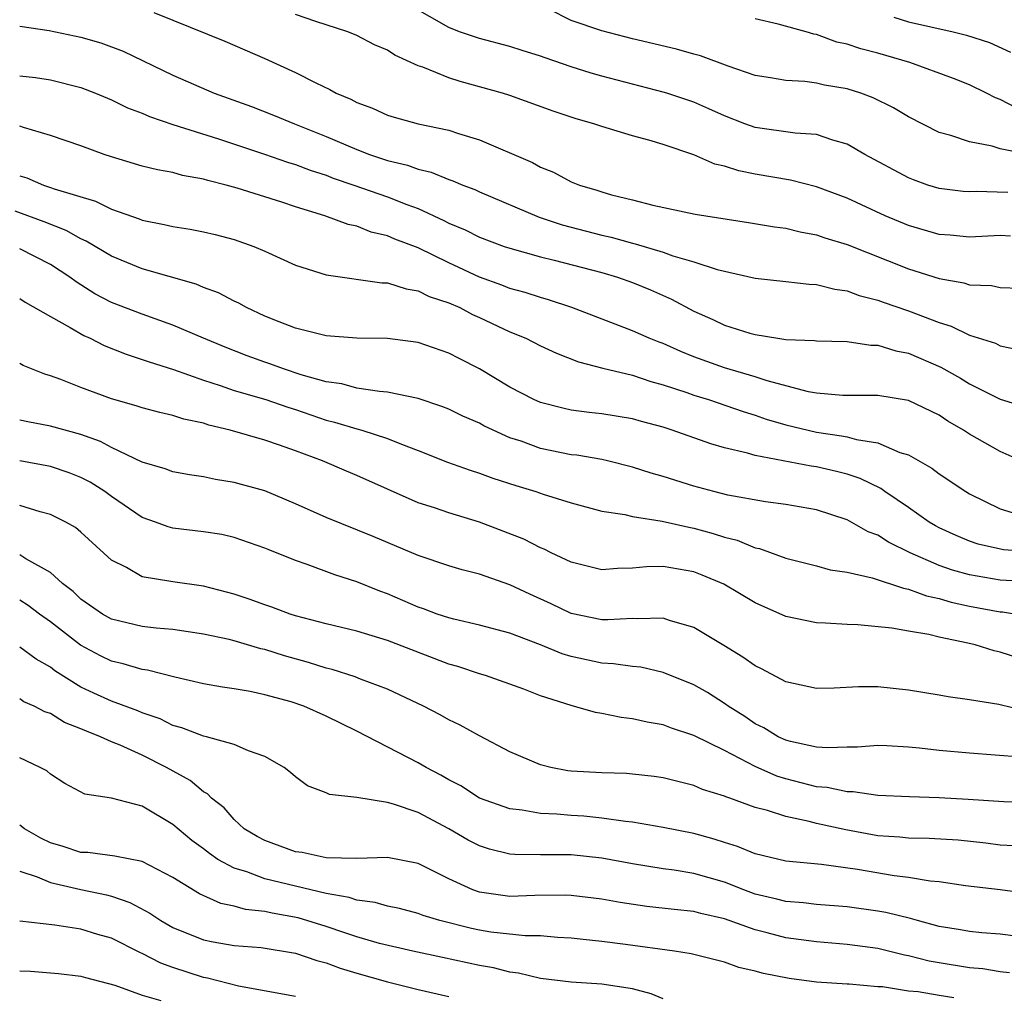
# Model space of a CAD drawing. Units: inches. Extents: x 2619000 to 2622000, y 1527000 to 1530000.
# Drawn here: x 2620249 to 2620313, y 1527490 to 1527554 of the extents above; entities that cross this region are included whole.
import ezdxf

# ---------------------------------------------------------------- set-up
doc = ezdxf.new("R2010")
doc.units = ezdxf.units.IN
doc.header["$MEASUREMENT"] = 0
doc.layers.add('LD26191527_2ft', color=93, linetype='Continuous')

msp = doc.modelspace()

# ---------------------------------------------------------------- linework, layer by layer
at = {"layer": 'LD26191527_2ft'}
for points, elevation in [([(2620313.487, 1527542.513), (2620311.422, 1527542.578), (2620311, 1527542.555), (2620310.586, 1527542.586), (2620309, 1527542.767), (2620308.261, 1527543), (2620307.333, 1527543.333), (2620307, 1527543.468), (2620304.167, 1527545), (2620303, 1527545.676), (2620302.074, 1527545.927), (2620301, 1527546.3), (2620299.616, 1527546.383), (2620297, 1527546.764), (2620296.337, 1527547), (2620295, 1527547.51), (2620293.977, 1527547.977), (2620293, 1527548.4), (2620291.228, 1527549), (2620291, 1527549.072), (2620287, 1527550.109), (2620286.308, 1527550.308), (2620285, 1527550.723), (2620283.299, 1527551.299), (2620283, 1527551.416), (2620281.788, 1527551.789), (2620281, 1527552.049), (2620279, 1527552.557), (2620277.709, 1527553), (2620277, 1527553.286), (2620273.367, 1527555.367)], 9256), ([(2620257.749, 1527554.25), (2620259, 1527553.769), (2620262.389, 1527552.389), (2620265, 1527551.258), (2620267, 1527550.353), (2620268.338, 1527549.662), (2620269.241, 1527549.241), (2620269.661, 1527549), (2620270.608, 1527548.608), (2620271, 1527548.389), (2620272.019, 1527548.019), (2620273, 1527547.57), (2620273.433, 1527547.433), (2620275.004, 1527547.004), (2620277, 1527546.582), (2620277.639, 1527546.361), (2620279, 1527545.953), (2620282.475, 1527544.476), (2620283, 1527544.175), (2620283.842, 1527543.841), (2620285, 1527543.211), (2620285.532, 1527543), (2620286.676, 1527542.676), (2620287, 1527542.561), (2620287.632, 1527542.368), (2620289, 1527542.031), (2620290.315, 1527541.686), (2620293.093, 1527541.093), (2620296.563, 1527540.563), (2620298.268, 1527540.269), (2620299, 1527540.179), (2620299.939, 1527539.939), (2620301, 1527539.755), (2620301.554, 1527539.554), (2620303, 1527539.121), (2620307, 1527537.541), (2620309, 1527536.896), (2620310.614, 1527536.613), (2620311, 1527536.486), (2620312.435, 1527536.435), (2620313, 1527536.324), (2620314.273, 1527536.273)], 9252), ([(2620313.67, 1527539.67), (2620313, 1527539.702), (2620311, 1527539.591), (2620309.719, 1527539.72), (2620309, 1527539.773), (2620307, 1527540.369), (2620305.482, 1527541), (2620303, 1527542.138), (2620301, 1527542.879), (2620299.313, 1527543.313), (2620297, 1527543.716), (2620295.928, 1527543.928), (2620295, 1527544.23), (2620294.37, 1527544.371), (2620293, 1527544.978), (2620291, 1527545.652), (2620290.065, 1527545.935), (2620289, 1527546.218), (2620287, 1527546.813), (2620286.466, 1527547), (2620285.323, 1527547.323), (2620283.819, 1527547.819), (2620281, 1527548.84), (2620280.506, 1527549), (2620277.751, 1527549.751), (2620277, 1527549.992), (2620275.305, 1527550.696), (2620275, 1527550.79), (2620273.478, 1527551.478), (2620273, 1527551.794), (2620272.155, 1527552.155), (2620271, 1527552.751), (2620270.411, 1527553), (2620268.325, 1527553.675), (2620267, 1527554.129)], 9254), ([(2620314.83, 1527545), (2620313, 1527545.372), (2620312.462, 1527545.538), (2620311, 1527545.811), (2620309.763, 1527546.237), (2620309, 1527546.437), (2620307, 1527547.45), (2620306.038, 1527548.038), (2620304.701, 1527548.701), (2620303.9, 1527549), (2620303, 1527549.282), (2620301.523, 1527549.523), (2620301, 1527549.649), (2620300.243, 1527549.756), (2620299, 1527549.816), (2620298.005, 1527549.995), (2620297, 1527550.15), (2620295.248, 1527550.751), (2620293.436, 1527551.436), (2620293, 1527551.542), (2620291.872, 1527551.872), (2620289, 1527552.552), (2620287, 1527553.071), (2620285, 1527553.74), (2620283.528, 1527554.472)], 9258), ([(2620314.042, 1527548.042), (2620313, 1527548.58), (2620312.685, 1527548.685), (2620312.098, 1527549), (2620311, 1527549.535), (2620309.95, 1527549.95), (2620307.102, 1527551), (2620305, 1527551.597), (2620303.888, 1527551.888), (2620303, 1527552.185), (2620302.329, 1527552.329), (2620301, 1527552.817), (2620300.84, 1527552.84), (2620300.324, 1527553), (2620298.494, 1527553.506), (2620297, 1527553.841)], 9260), ([(2620306.043, 1527553.957), (2620307, 1527553.657), (2620309.919, 1527553), (2620310.788, 1527552.788), (2620312.297, 1527552.297), (2620313.665, 1527551.665)], 9262), ([(2620249, 1527553.359), (2620250.914, 1527553.086), (2620253, 1527552.655), (2620254.288, 1527552.288), (2620255.746, 1527551.746), (2620259, 1527550.173), (2620261.689, 1527549), (2620264.124, 1527548.124), (2620265.567, 1527547.567), (2620266.932, 1527547), (2620269, 1527546.175), (2620271, 1527545.316), (2620271.822, 1527545), (2620273, 1527544.606), (2620274.301, 1527544.3), (2620275, 1527544.036), (2620275.845, 1527543.845), (2620277, 1527543.365), (2620277.279, 1527543.279), (2620277.922, 1527543), (2620278.708, 1527542.708), (2620279, 1527542.566), (2620282.906, 1527540.906), (2620284.41, 1527540.41), (2620287, 1527539.737), (2620287.602, 1527539.603), (2620289, 1527539.2), (2620289.168, 1527539.168), (2620291, 1527538.611), (2620291.617, 1527538.383), (2620293, 1527537.986), (2620294.518, 1527537.481), (2620297, 1527536.923), (2620299, 1527536.712), (2620300.528, 1527536.528), (2620301, 1527536.513), (2620302.197, 1527536.197), (2620303, 1527536.1), (2620303.797, 1527535.797), (2620305, 1527535.493), (2620305.355, 1527535.355), (2620307, 1527534.787), (2620309, 1527534.022), (2620309.794, 1527533.793), (2620311, 1527533.21), (2620312.676, 1527532.675), (2620313, 1527532.506), (2620314.248, 1527532.248)], 9250), ([(2620249, 1527550.136), (2620250.024, 1527550.024), (2620251, 1527549.861), (2620253, 1527549.363), (2620253.939, 1527549), (2620255, 1527548.56), (2620256.046, 1527548.046), (2620257, 1527547.686), (2620257.47, 1527547.47), (2620259, 1527546.956), (2620261.98, 1527546.02), (2620264.98, 1527545.02), (2620266.489, 1527544.489), (2620267, 1527544.336), (2620267.963, 1527543.963), (2620269, 1527543.637), (2620269.456, 1527543.456), (2620270.815, 1527543), (2620273, 1527542.231), (2620274.273, 1527541.727), (2620275, 1527541.465), (2620276.681, 1527540.681), (2620277, 1527540.514), (2620278.068, 1527540.068), (2620279, 1527539.591), (2620280.621, 1527539), (2620281, 1527538.873), (2620283, 1527538.324), (2620283.893, 1527538.107), (2620287, 1527537.293), (2620288.012, 1527537), (2620289, 1527536.645), (2620290.159, 1527536.159), (2620291.549, 1527535.549), (2620293, 1527534.776), (2620294.229, 1527534.229), (2620295, 1527533.862), (2620296.661, 1527533.339), (2620297, 1527533.246), (2620298.487, 1527533), (2620299, 1527532.922), (2620300.863, 1527532.862), (2620301, 1527532.837), (2620303, 1527532.797), (2620304.557, 1527532.557), (2620305, 1527532.554), (2620306.174, 1527532.174), (2620307, 1527532.02), (2620309.115, 1527531.116), (2620310.395, 1527530.395), (2620311, 1527530.036), (2620313, 1527529.035), (2620314.558, 1527528.559)], 9248), ([(2620314.369, 1527525), (2620313, 1527525.615), (2620311, 1527526.748), (2620310.607, 1527527), (2620309.584, 1527527.585), (2620309, 1527527.974), (2620307, 1527528.936), (2620305, 1527529.263), (2620302.728, 1527529.272), (2620301, 1527529.43), (2620300.49, 1527529.51), (2620297.78, 1527530.22), (2620297, 1527530.482), (2620295, 1527531.07), (2620293, 1527531.798), (2620292.139, 1527532.139), (2620291, 1527532.651), (2620290.74, 1527532.74), (2620290.092, 1527533), (2620289, 1527533.497), (2620285.038, 1527535), (2620283.515, 1527535.515), (2620283, 1527535.652), (2620281.993, 1527535.994), (2620281, 1527536.253), (2620280.469, 1527536.469), (2620279, 1527536.991), (2620277, 1527537.923), (2620275, 1527538.901), (2620273.473, 1527539.473), (2620273, 1527539.688), (2620271.934, 1527539.934), (2620271, 1527540.308), (2620270.428, 1527540.428), (2620268.921, 1527541), (2620267, 1527541.583), (2620266.115, 1527541.885), (2620263.195, 1527542.805), (2620262.485, 1527543), (2620261.287, 1527543.288), (2620261, 1527543.385), (2620259.63, 1527543.63), (2620259, 1527543.81), (2620257.988, 1527543.988), (2620257, 1527544.243), (2620255, 1527544.836), (2620254.51, 1527545), (2620253, 1527545.558), (2620251, 1527546.23), (2620249.252, 1527546.749), (2620249, 1527546.841)], 9246), ([(2620249, 1527543.604), (2620249.463, 1527543.463), (2620250.544, 1527543), (2620251, 1527542.851), (2620251.246, 1527542.754), (2620253.942, 1527541.942), (2620255, 1527541.421), (2620256.795, 1527540.795), (2620257, 1527540.704), (2620258.433, 1527540.434), (2620259, 1527540.286), (2620260.117, 1527540.117), (2620261, 1527539.943), (2620261.766, 1527539.767), (2620263, 1527539.45), (2620264.285, 1527539), (2620265, 1527538.697), (2620267, 1527537.769), (2620269, 1527537.145), (2620272.63, 1527536.63), (2620273, 1527536.617), (2620274.223, 1527536.223), (2620275, 1527536.106), (2620275.733, 1527535.733), (2620277, 1527535.325), (2620277.727, 1527535), (2620278.552, 1527534.552), (2620279, 1527534.357), (2620281, 1527533.423), (2620282.023, 1527533), (2620283, 1527532.505), (2620284.026, 1527532.025), (2620285.474, 1527531.474), (2620287.057, 1527531.057), (2620289, 1527530.588), (2620290.185, 1527530.186), (2620291, 1527529.974), (2620292.533, 1527529.467), (2620293, 1527529.296), (2620293.949, 1527529), (2620296.215, 1527528.215), (2620297, 1527527.981), (2620297.729, 1527527.73), (2620299, 1527527.346), (2620301, 1527526.871), (2620302.644, 1527526.644), (2620303, 1527526.569), (2620303.61, 1527526.39), (2620305, 1527526.186), (2620306.448, 1527525.552), (2620307, 1527525.39), (2620308.522, 1527524.522), (2620309, 1527524.147), (2620310.76, 1527523), (2620311, 1527522.86), (2620313, 1527521.862), (2620314.618, 1527521.382)], 9244), ([(2620315, 1527519.067), (2620313.201, 1527519.201), (2620311.564, 1527519.564), (2620311, 1527519.754), (2620310.125, 1527520.125), (2620309, 1527520.637), (2620308.764, 1527520.764), (2620308.367, 1527521), (2620307, 1527521.961), (2620305.463, 1527523), (2620305.195, 1527523.195), (2620303.852, 1527523.852), (2620303, 1527524.128), (2620302.311, 1527524.311), (2620301, 1527524.604), (2620300.649, 1527524.649), (2620297, 1527525.342), (2620296.499, 1527525.501), (2620295, 1527525.857), (2620294.103, 1527526.103), (2620291.594, 1527527), (2620291, 1527527.191), (2620289.576, 1527527.576), (2620289, 1527527.749), (2620287, 1527528.078), (2620286.165, 1527528.165), (2620285, 1527528.317), (2620284.439, 1527528.439), (2620283, 1527528.807), (2620282.561, 1527529), (2620281, 1527529.817), (2620279, 1527531.003), (2620277.674, 1527531.674), (2620277, 1527532.039), (2620275, 1527532.731), (2620273, 1527532.983), (2620271, 1527533.003), (2620269, 1527533.151), (2620267, 1527533.66), (2620265.926, 1527534.074), (2620265, 1527534.453), (2620263.805, 1527535), (2620263.292, 1527535.292), (2620263, 1527535.425), (2620261.972, 1527535.972), (2620261, 1527536.316), (2620260.524, 1527536.524), (2620257, 1527537.532), (2620255, 1527538.358), (2620253.345, 1527539.345), (2620253, 1527539.486), (2620252.035, 1527540.035), (2620250.597, 1527540.597), (2620248.7, 1527541.3)], 9242), ([(2620315, 1527517.113), (2620313, 1527517.226), (2620311, 1527517.559), (2620309.876, 1527517.876), (2620309, 1527518.183), (2620307.12, 1527519), (2620305.695, 1527519.695), (2620305, 1527520.15), (2620304.378, 1527520.378), (2620303, 1527521.145), (2620301, 1527521.804), (2620299, 1527522.157), (2620297.677, 1527522.323), (2620295.226, 1527522.774), (2620294.311, 1527523), (2620293, 1527523.354), (2620291, 1527523.973), (2620290.204, 1527524.204), (2620289, 1527524.589), (2620287.358, 1527525), (2620287, 1527525.084), (2620285.366, 1527525.366), (2620285, 1527525.402), (2620283, 1527525.812), (2620281.722, 1527526.277), (2620281, 1527526.513), (2620279.897, 1527527), (2620279.293, 1527527.293), (2620279, 1527527.455), (2620277.92, 1527527.92), (2620277, 1527528.369), (2620276.548, 1527528.548), (2620275, 1527529.067), (2620273, 1527529.493), (2620272.478, 1527529.522), (2620271, 1527529.755), (2620270.021, 1527530.021), (2620269, 1527530.156), (2620267.381, 1527530.619), (2620266.213, 1527531), (2620265.333, 1527531.333), (2620265, 1527531.439), (2620263.856, 1527531.856), (2620262.418, 1527532.418), (2620261.003, 1527533), (2620259, 1527533.853), (2620257, 1527534.566), (2620255, 1527535.341), (2620253.907, 1527535.907), (2620252.679, 1527536.679), (2620252.266, 1527537), (2620251, 1527537.825), (2620249, 1527538.846)], 9240), ([(2620249, 1527535.596), (2620249.361, 1527535.361), (2620251, 1527534.418), (2620252.291, 1527533.709), (2620253.179, 1527533.179), (2620253.589, 1527533), (2620254.521, 1527532.522), (2620255.958, 1527531.958), (2620257, 1527531.625), (2620257.454, 1527531.454), (2620259.043, 1527530.957), (2620261, 1527530.266), (2620262.079, 1527529.921), (2620263, 1527529.592), (2620265.065, 1527529), (2620266.502, 1527528.502), (2620267, 1527528.358), (2620269, 1527527.66), (2620269.537, 1527527.537), (2620271, 1527527.086), (2620271.327, 1527527), (2620273, 1527526.467), (2620273.917, 1527526.083), (2620275, 1527525.687), (2620276.918, 1527524.918), (2620278.391, 1527524.391), (2620279, 1527524.205), (2620279.872, 1527523.872), (2620281.384, 1527523.384), (2620282.684, 1527523), (2620283.169, 1527522.831), (2620285, 1527522.264), (2620287, 1527521.73), (2620288.496, 1527521.504), (2620289, 1527521.376), (2620290.928, 1527521.072), (2620292.666, 1527520.666), (2620293, 1527520.613), (2620294.266, 1527520.266), (2620295, 1527520.022), (2620295.818, 1527519.818), (2620297, 1527519.326), (2620297.276, 1527519.276), (2620299, 1527518.658), (2620301, 1527518.153), (2620301.896, 1527517.896), (2620303, 1527517.732), (2620304.629, 1527517.371), (2620306.686, 1527516.686), (2620307, 1527516.639), (2620308.184, 1527516.184), (2620309, 1527516.02), (2620309.782, 1527515.782), (2620311, 1527515.52), (2620313, 1527515.149), (2620313.141, 1527515.141), (2620314.054, 1527515)], 9238), ([(2620314.154, 1527512.154), (2620313, 1527512.513), (2620312.6, 1527512.6), (2620311.359, 1527513), (2620310.884, 1527513.116), (2620309, 1527513.498), (2620308.329, 1527513.671), (2620307, 1527513.883), (2620305.913, 1527514.087), (2620303.699, 1527514.3), (2620303, 1527514.32), (2620301.584, 1527514.416), (2620301, 1527514.431), (2620299, 1527514.843), (2620297, 1527515.74), (2620294.952, 1527516.952), (2620293.55, 1527517.55), (2620293, 1527517.756), (2620291, 1527518.109), (2620289.909, 1527518.09), (2620289, 1527518.004), (2620288.011, 1527517.989), (2620287, 1527517.892), (2620285, 1527518.389), (2620283.697, 1527519), (2620283.238, 1527519.238), (2620283, 1527519.326), (2620281.892, 1527519.892), (2620279, 1527520.998), (2620277, 1527521.603), (2620276.073, 1527521.927), (2620275, 1527522.27), (2620271, 1527524.043), (2620270.322, 1527524.321), (2620268.761, 1527525), (2620267, 1527525.666), (2620265.965, 1527526.035), (2620265, 1527526.357), (2620262.729, 1527527), (2620261.336, 1527527.336), (2620261, 1527527.457), (2620259.721, 1527527.721), (2620259, 1527527.969), (2620258.148, 1527528.148), (2620257, 1527528.452), (2620256.601, 1527528.601), (2620255, 1527529.056), (2620253, 1527529.799), (2620251.685, 1527530.315), (2620251, 1527530.552), (2620250.651, 1527530.651), (2620249.22, 1527531.22), (2620249, 1527531.349)], 9236), ([(2620314.678, 1527508.678), (2620312.905, 1527509.095), (2620311, 1527509.416), (2620309.598, 1527509.598), (2620309, 1527509.712), (2620307, 1527510.045), (2620305, 1527510.265), (2620303.735, 1527510.265), (2620302.159, 1527510.159), (2620301, 1527510.144), (2620299, 1527510.573), (2620297.423, 1527511.423), (2620297, 1527511.622), (2620296.2, 1527512.2), (2620294.964, 1527512.964), (2620293, 1527514.131), (2620291.408, 1527514.592), (2620291, 1527514.738), (2620289.314, 1527514.686), (2620289, 1527514.716), (2620287.376, 1527514.624), (2620287, 1527514.638), (2620285, 1527515.048), (2620283.676, 1527515.676), (2620282.295, 1527516.295), (2620281, 1527516.912), (2620279, 1527517.615), (2620277.888, 1527517.888), (2620277, 1527518.16), (2620275, 1527518.818), (2620272.062, 1527520.062), (2620269, 1527521.297), (2620267, 1527522.192), (2620265, 1527523.036), (2620263, 1527523.598), (2620261.784, 1527523.783), (2620261, 1527523.959), (2620260.086, 1527524.086), (2620259, 1527524.286), (2620258.484, 1527524.484), (2620257, 1527524.914), (2620255, 1527525.877), (2620254.272, 1527526.273), (2620253, 1527526.727), (2620251, 1527527.274), (2620249.54, 1527527.54), (2620249, 1527527.66)], 9234), ([(2620314.342, 1527505.658), (2620311, 1527505.927), (2620309, 1527506.106), (2620307.735, 1527506.265), (2620307, 1527506.324), (2620305.588, 1527506.412), (2620305, 1527506.432), (2620303.671, 1527506.329), (2620303, 1527506.325), (2620301.733, 1527506.267), (2620301, 1527506.33), (2620299.316, 1527506.684), (2620299, 1527506.772), (2620298.502, 1527507), (2620297.577, 1527507.577), (2620297, 1527507.853), (2620296.319, 1527508.319), (2620295.229, 1527509), (2620295, 1527509.164), (2620293.881, 1527509.881), (2620293, 1527510.383), (2620291, 1527511.202), (2620289.531, 1527511.531), (2620289, 1527511.583), (2620287.764, 1527511.764), (2620287, 1527511.794), (2620285, 1527512.228), (2620284.41, 1527512.41), (2620282.998, 1527513.002), (2620281, 1527513.764), (2620279, 1527514.289), (2620277.338, 1527514.662), (2620277, 1527514.75), (2620276.256, 1527515), (2620275.345, 1527515.345), (2620275, 1527515.453), (2620273, 1527516.326), (2620272.498, 1527516.498), (2620271, 1527517.113), (2620269.557, 1527517.557), (2620267.762, 1527518.238), (2620267, 1527518.491), (2620265.212, 1527519.212), (2620265, 1527519.311), (2620263, 1527520.006), (2620262.189, 1527520.189), (2620261, 1527520.368), (2620259, 1527520.608), (2620258.688, 1527520.688), (2620257.865, 1527521), (2620257, 1527521.306), (2620255, 1527522.677), (2620254.559, 1527523), (2620253.607, 1527523.607), (2620253, 1527523.927), (2620252.223, 1527524.223), (2620251, 1527524.633), (2620249, 1527525.014)], 9232), ([(2620315, 1527502.7), (2620313.24, 1527502.76), (2620310.913, 1527502.913), (2620309, 1527503.019), (2620307.072, 1527503.071), (2620305, 1527503.174), (2620303.398, 1527503.398), (2620303, 1527503.396), (2620301.69, 1527503.69), (2620301, 1527503.739), (2620299, 1527504.253), (2620298.425, 1527504.424), (2620297, 1527505.055), (2620295, 1527506.095), (2620293, 1527507.088), (2620291.551, 1527507.55), (2620291, 1527507.772), (2620289.942, 1527507.942), (2620289, 1527508.175), (2620288.251, 1527508.251), (2620287, 1527508.511), (2620286.58, 1527508.58), (2620285, 1527509.032), (2620283, 1527509.674), (2620281.892, 1527510.108), (2620279.399, 1527511), (2620279, 1527511.115), (2620277.587, 1527511.587), (2620277, 1527511.745), (2620273, 1527513.287), (2620271, 1527513.881), (2620269, 1527514.362), (2620267, 1527514.889), (2620266.647, 1527515), (2620265.455, 1527515.456), (2620265, 1527515.606), (2620263.984, 1527515.984), (2620263, 1527516.308), (2620261, 1527516.832), (2620259, 1527517.105), (2620258.86, 1527517.14), (2620257, 1527517.425), (2620255.963, 1527518.037), (2620255, 1527518.517), (2620253, 1527520.355), (2620252.651, 1527520.651), (2620252.015, 1527521), (2620251, 1527521.497), (2620250.328, 1527521.672), (2620249, 1527522.081)], 9230), ([(2620313.872, 1527499.872), (2620313, 1527499.932), (2620312.061, 1527500.061), (2620310.241, 1527500.241), (2620308.358, 1527500.358), (2620307, 1527500.374), (2620306.436, 1527500.436), (2620305, 1527500.535), (2620302.917, 1527500.917), (2620301, 1527501.349), (2620300.521, 1527501.479), (2620299, 1527501.79), (2620297.81, 1527502.19), (2620297, 1527502.391), (2620295.349, 1527503), (2620295.085, 1527503.085), (2620295, 1527503.13), (2620293.566, 1527503.566), (2620293, 1527503.822), (2620292.047, 1527504.047), (2620291, 1527504.329), (2620290.415, 1527504.415), (2620289, 1527504.567), (2620288.596, 1527504.596), (2620287, 1527504.638), (2620285, 1527504.76), (2620284.785, 1527504.786), (2620283.659, 1527505), (2620283, 1527505.171), (2620281, 1527506.022), (2620279, 1527507.053), (2620277.754, 1527507.754), (2620277, 1527508.113), (2620276.439, 1527508.44), (2620275.364, 1527509), (2620273, 1527510.103), (2620271.237, 1527510.763), (2620270.905, 1527510.904), (2620269.389, 1527511.388), (2620269, 1527511.477), (2620267.844, 1527511.843), (2620266.272, 1527512.272), (2620265, 1527512.686), (2620264.736, 1527512.736), (2620263, 1527513.253), (2620262.663, 1527513.337), (2620261, 1527513.704), (2620259, 1527514.003), (2620257.909, 1527514.091), (2620257, 1527514.204), (2620255, 1527514.666), (2620254.398, 1527515), (2620253, 1527515.978), (2620252.481, 1527516.481), (2620251.797, 1527517), (2620251, 1527517.716), (2620249.393, 1527518.607), (2620249, 1527518.86)], 9228), ([(2620314.779, 1527496.778), (2620312.995, 1527497.005), (2620310.731, 1527497.269), (2620309, 1527497.527), (2620308.432, 1527497.568), (2620307, 1527497.818), (2620306.078, 1527497.922), (2620303.672, 1527498.328), (2620301.334, 1527498.666), (2620299, 1527498.886), (2620297, 1527499.35), (2620295.843, 1527499.843), (2620295, 1527500.097), (2620294.324, 1527500.324), (2620293, 1527500.677), (2620291, 1527501.076), (2620289, 1527501.436), (2620288.534, 1527501.465), (2620287, 1527501.692), (2620285.809, 1527501.809), (2620285, 1527501.853), (2620284.054, 1527501.946), (2620283, 1527502), (2620281.785, 1527502.215), (2620281, 1527502.292), (2620279, 1527502.997), (2620277.787, 1527503.787), (2620277, 1527504.196), (2620276.496, 1527504.496), (2620275.524, 1527505), (2620275, 1527505.307), (2620271, 1527507.364), (2620269, 1527508.346), (2620267.55, 1527509), (2620266.721, 1527509.279), (2620265, 1527509.745), (2620264.048, 1527509.952), (2620263, 1527510.125), (2620262.232, 1527510.232), (2620261, 1527510.452), (2620259.116, 1527510.884), (2620257.349, 1527511.349), (2620257, 1527511.392), (2620255.758, 1527511.758), (2620255, 1527511.929), (2620254.274, 1527512.274), (2620252.969, 1527512.969), (2620251, 1527514.499), (2620250.287, 1527515), (2620249.555, 1527515.555), (2620249, 1527515.905)], 9226), ([(2620314.006, 1527493.994), (2620313, 1527494.11), (2620311.802, 1527494.198), (2620311, 1527494.281), (2620310.396, 1527494.396), (2620309, 1527494.625), (2620307.59, 1527495), (2620307.14, 1527495.141), (2620305.536, 1527495.536), (2620305, 1527495.627), (2620303, 1527495.895), (2620301, 1527496.05), (2620300.16, 1527496.16), (2620299, 1527496.244), (2620298.406, 1527496.406), (2620297, 1527496.728), (2620296.266, 1527497), (2620295, 1527497.502), (2620293, 1527498.082), (2620291.706, 1527498.294), (2620291, 1527498.384), (2620289, 1527498.697), (2620287, 1527499.068), (2620285, 1527499.288), (2620283.288, 1527499.288), (2620283, 1527499.302), (2620281.316, 1527499.316), (2620281, 1527499.346), (2620279.666, 1527499.666), (2620279, 1527499.878), (2620278.259, 1527500.258), (2620277, 1527500.987), (2620275, 1527502.052), (2620273.396, 1527502.604), (2620273, 1527502.707), (2620271, 1527503.031), (2620269.224, 1527503.224), (2620269, 1527503.347), (2620267.789, 1527503.789), (2620267, 1527504.377), (2620266.676, 1527504.676), (2620266.269, 1527505), (2620265, 1527505.707), (2620263.929, 1527506.071), (2620263, 1527506.502), (2620261.193, 1527507), (2620261, 1527507.042), (2620259.591, 1527507.591), (2620259, 1527507.743), (2620258.162, 1527508.162), (2620257, 1527508.568), (2620256.7, 1527508.699), (2620255, 1527509.317), (2620253.833, 1527509.833), (2620253, 1527510.228), (2620251.3, 1527511.3), (2620251, 1527511.54), (2620250.066, 1527512.066), (2620249, 1527512.848)], 9224), ([(2620313.601, 1527491.601), (2620313, 1527491.66), (2620311.849, 1527491.849), (2620311, 1527491.921), (2620309, 1527492.236), (2620308.354, 1527492.354), (2620307, 1527492.703), (2620306.743, 1527492.744), (2620305, 1527493.184), (2620303, 1527493.45), (2620301, 1527493.61), (2620299, 1527493.881), (2620297.788, 1527494.212), (2620297, 1527494.407), (2620295, 1527495.118), (2620293.459, 1527495.459), (2620293, 1527495.596), (2620291.722, 1527495.722), (2620289.932, 1527495.932), (2620288.18, 1527496.18), (2620287, 1527496.401), (2620285, 1527496.641), (2620284.653, 1527496.653), (2620282.63, 1527496.63), (2620281, 1527496.57), (2620279, 1527496.853), (2620278.584, 1527497), (2620277, 1527497.728), (2620275.525, 1527498.475), (2620275, 1527498.725), (2620273, 1527499.125), (2620271, 1527499.047), (2620269, 1527499.099), (2620267.438, 1527499.438), (2620267, 1527499.492), (2620265, 1527500.229), (2620264.5, 1527500.5), (2620263.653, 1527501), (2620263, 1527501.6), (2620262.351, 1527502.352), (2620261.516, 1527503), (2620261.266, 1527503.266), (2620261, 1527503.397), (2620260.137, 1527504.137), (2620258.589, 1527505), (2620257, 1527505.792), (2620255.551, 1527506.449), (2620255, 1527506.67), (2620254.281, 1527507), (2620253.354, 1527507.354), (2620253, 1527507.521), (2620251.933, 1527507.933), (2620251, 1527508.51), (2620250.633, 1527508.633), (2620249.936, 1527509), (2620249.281, 1527509.281), (2620249, 1527509.463)], 9222), ([(2620309.957, 1527489.957), (2620309, 1527490.109), (2620307.647, 1527490.353), (2620307, 1527490.398), (2620305.316, 1527490.684), (2620305, 1527490.685), (2620303.143, 1527490.857), (2620303, 1527490.853), (2620301, 1527490.993), (2620299.221, 1527491.221), (2620297.544, 1527491.544), (2620297, 1527491.71), (2620295.94, 1527491.94), (2620295, 1527492.282), (2620292.83, 1527492.83), (2620291.747, 1527493), (2620288.547, 1527493.453), (2620287, 1527493.648), (2620285.766, 1527493.766), (2620285, 1527493.863), (2620284.104, 1527493.896), (2620283, 1527493.998), (2620281.997, 1527494.003), (2620279.743, 1527494.257), (2620279, 1527494.376), (2620278.482, 1527494.482), (2620276.424, 1527495), (2620275.337, 1527495.338), (2620275, 1527495.473), (2620273.795, 1527495.795), (2620273, 1527495.954), (2620272.191, 1527496.191), (2620271, 1527496.325), (2620270.5, 1527496.5), (2620269, 1527496.769), (2620265, 1527497.725), (2620263.823, 1527498.177), (2620263, 1527498.417), (2620261.933, 1527499), (2620261.382, 1527499.382), (2620261, 1527499.681), (2620260.237, 1527500.236), (2620259, 1527501.279), (2620257, 1527502.472), (2620255, 1527503), (2620253.254, 1527503.254), (2620251.949, 1527503.948), (2620251, 1527504.549), (2620250.769, 1527504.769), (2620250.331, 1527505), (2620249, 1527505.622)], 9220), ([(2620291, 1527489.894), (2620290.221, 1527490.221), (2620289, 1527490.542), (2620287, 1527490.861), (2620285, 1527490.994), (2620283, 1527491.234), (2620281.565, 1527491.565), (2620281, 1527491.632), (2620279.915, 1527491.915), (2620279, 1527492.068), (2620276.585, 1527492.585), (2620274.666, 1527493), (2620272.491, 1527493.509), (2620271, 1527493.933), (2620270.213, 1527494.213), (2620269, 1527494.613), (2620267.181, 1527495.181), (2620265.48, 1527495.48), (2620265, 1527495.592), (2620263.729, 1527495.73), (2620263, 1527495.944), (2620262.12, 1527496.12), (2620260.742, 1527496.742), (2620259, 1527497.812), (2620257, 1527498.861), (2620255.217, 1527499.217), (2620253.438, 1527499.438), (2620253, 1527499.451), (2620251.837, 1527499.837), (2620251, 1527500.081), (2620250.389, 1527500.389), (2620249.313, 1527501), (2620249, 1527501.239)], 9218), ([(2620249, 1527498.225), (2620250.133, 1527497.867), (2620251, 1527497.496), (2620253, 1527497.031), (2620254.676, 1527496.676), (2620255, 1527496.586), (2620256.192, 1527496.192), (2620257.487, 1527495.487), (2620258.217, 1527495), (2620259, 1527494.559), (2620261, 1527493.756), (2620261.622, 1527493.622), (2620263, 1527493.385), (2620264.763, 1527493.237), (2620267, 1527492.884), (2620268.398, 1527492.398), (2620269, 1527492.251), (2620269.906, 1527491.906), (2620271, 1527491.575), (2620273, 1527491.015), (2620275, 1527490.506), (2620277, 1527490.039)], 9216), ([(2620267, 1527490.053), (2620263.272, 1527490.728), (2620261.254, 1527491.254), (2620261, 1527491.294), (2620259, 1527491.937), (2620258.217, 1527492.217), (2620257, 1527492.848), (2620256.888, 1527492.888), (2620255, 1527493.849), (2620254.098, 1527494.098), (2620253, 1527494.438), (2620251.296, 1527494.704), (2620249, 1527494.959)], 9214), ([(2620249, 1527491.718), (2620249.702, 1527491.702), (2620251.542, 1527491.542), (2620253, 1527491.372), (2620253.286, 1527491.285), (2620255.209, 1527490.791), (2620257, 1527490.131), (2620258.203, 1527489.797)], 9212)]:
    msp.add_lwpolyline(points, dxfattribs=dict(at, elevation=elevation))

doc.saveas('drawing.dxf')
